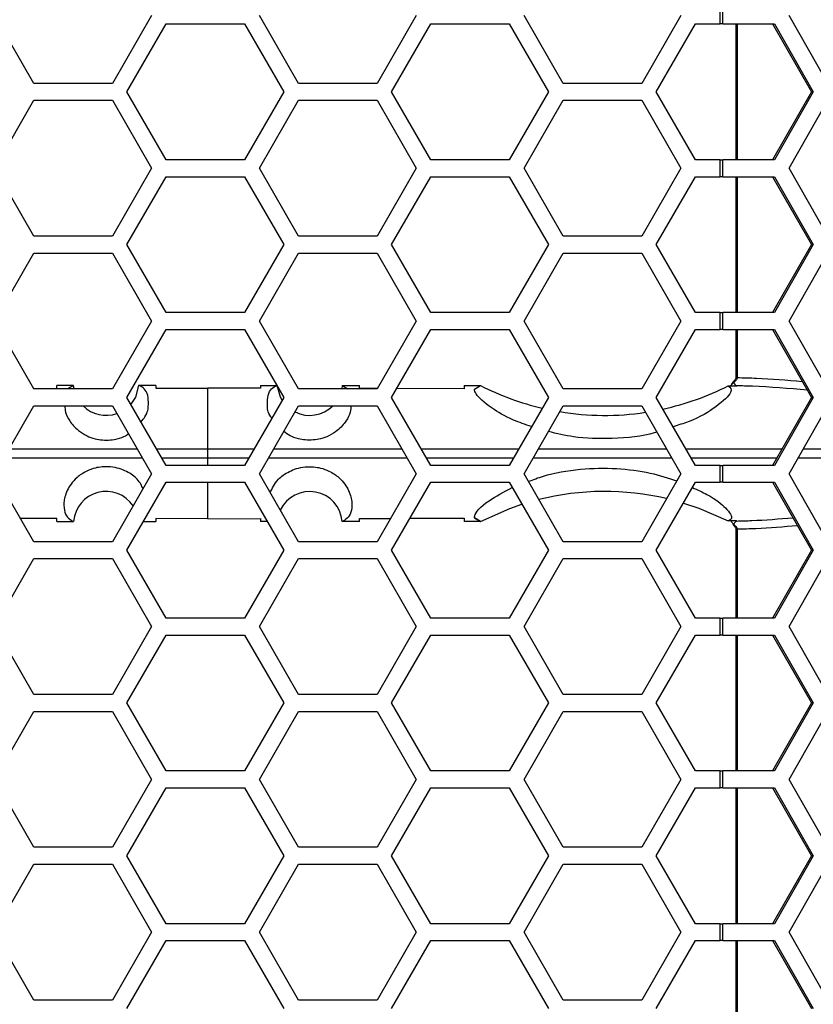
# Model space of a CAD drawing. Units: inches. Extents: x 0.3 to 33.8, y 0.2 to 21.7.
# Drawn here: x 9.2 to 9.4, y 11.6 to 11.8 of the extents above; entities that cross this region are included whole.
import ezdxf

# ---------------------------------------------------------------- set-up
doc = ezdxf.new("R2010")
doc.units = ezdxf.units.IN
doc.header["$MEASUREMENT"] = 0

msp = doc.modelspace()

# ---------------------------------------------------------------- linework, layer by layer
at = {"color": 7, "linetype": 'Continuous', "lineweight": 25}
for p, q in [((9.366647556193572, 11.77313758842091), (9.366647556193572, 11.7762375884209)), ((9.367182713581673, 11.77313758842091), (9.367182713581673, 11.7762375884209)), ((9.240392860998192, 11.7621875884209), (9.233175982633322, 11.77468758842091)), ((9.262043496092803, 11.77468758842091), (9.254826617727932, 11.7621875884209)), ((9.289092860998192, 11.7621875884209), (9.281875982633322, 11.77468758842091)), ((9.310743496092803, 11.77468758842091), (9.303526617727933, 11.7621875884209)), ((9.337792860998192, 11.7621875884209), (9.330575982633322, 11.77468758842091)), ((9.359443496092803, 11.77468758842091), (9.352226617727933, 11.7621875884209)), ((9.386494855531769, 11.7621875884209), (9.37933971856176, 11.77468758842091)), ((9.257511296479665, 11.7606375884209), (9.264728174844535, 11.77313758842091)), ((9.264728174844535, 11.77313758842091), (9.279161931574276, 11.77313758842091)), ((9.279161931574276, 11.77313758842091), (9.286378809939146, 11.7606375884209)), ((9.306211296479663, 11.7606375884209), (9.313428174844534, 11.77313758842091)), ((9.313428174844534, 11.77313758842091), (9.327861931574274, 11.77313758842091)), ((9.327861931574274, 11.77313758842091), (9.335078809939144, 11.7606375884209)), ((9.354911296479663, 11.7606375884209), (9.362128174844534, 11.77313758842091)), ((9.362128174844534, 11.77313758842091), (9.366647556193572, 11.77313758842091)), ((9.367182713581673, 11.77313758842091), (9.366647556193572, 11.77313758842091)), ((9.367182713581673, 11.77313758842091), (9.37664888658576, 11.77313758842091)), ((9.36955992582355, 11.77313758842091), (9.36955992582355, 11.7481375884209)), ((9.369798342434976, 11.77313758842091), (9.369798342434976, 11.7481375884209)), ((9.37630951848599, 11.77313758842091), (9.383464655456, 11.7606375884209)), ((9.37664888658576, 11.77313758842091), (9.383804023555772, 11.7606375884209)), ((9.254826617727932, 11.7621875884209), (9.240392860998192, 11.7621875884209)), ((9.264728174844535, 11.7481375884209), (9.257511296479665, 11.7606375884209)), ((9.286378809939146, 11.7606375884209), (9.279161931574276, 11.7481375884209)), ((9.303526617727933, 11.7621875884209), (9.289092860998192, 11.7621875884209)), ((9.313428174844534, 11.7481375884209), (9.306211296479663, 11.7606375884209)), ((9.335078809939144, 11.7606375884209), (9.327861931574276, 11.7481375884209)), ((9.352226617727933, 11.7621875884209), (9.337792860998192, 11.7621875884209)), ((9.362128174844534, 11.7481375884209), (9.354911296479663, 11.7606375884209)), ((9.383464655456, 11.7606375884209), (9.37630951848599, 11.7481375884209)), ((9.383804023555772, 11.7606375884209), (9.37664888658576, 11.7481375884209)), ((9.383804023555772, 11.7606375884209), (9.383464655456, 11.7606375884209)), ((9.233175982633322, 11.7465875884209), (9.240392860998192, 11.7590875884209)), ((9.240392860998192, 11.7590875884209), (9.254826617727932, 11.7590875884209)), ((9.254826617727932, 11.7590875884209), (9.262043496092803, 11.7465875884209)), ((9.281875982633322, 11.7465875884209), (9.289092860998192, 11.7590875884209)), ((9.289092860998192, 11.7590875884209), (9.303526617727933, 11.7590875884209)), ((9.303526617727933, 11.7590875884209), (9.310743496092803, 11.7465875884209)), ((9.330575982633322, 11.7465875884209), (9.337792860998192, 11.7590875884209)), ((9.337792860998192, 11.7590875884209), (9.352226617727933, 11.7590875884209)), ((9.352226617727933, 11.7590875884209), (9.359443496092803, 11.7465875884209)), ((9.37933971856176, 11.7465875884209), (9.386494855531769, 11.7590875884209)), ((9.279161931574276, 11.7481375884209), (9.264728174844535, 11.7481375884209)), ((9.327861931574276, 11.7481375884209), (9.313428174844534, 11.7481375884209)), ((9.366647556193572, 11.7481375884209), (9.362128174844534, 11.7481375884209)), ((9.366647556193572, 11.7450375884209), (9.366647556193572, 11.7481375884209)), ((9.366647556193572, 11.7481375884209), (9.367182713581673, 11.7481375884209)), ((9.367182713581673, 11.7450375884209), (9.367182713581673, 11.7481375884209)), ((9.37664888658576, 11.7481375884209), (9.367182713581673, 11.7481375884209)), ((9.240392860998192, 11.73408758842091), (9.233175982633322, 11.7465875884209)), ((9.262043496092803, 11.7465875884209), (9.254826617727932, 11.73408758842091)), ((9.289092860998192, 11.73408758842091), (9.281875982633322, 11.7465875884209)), ((9.310743496092803, 11.7465875884209), (9.303526617727933, 11.73408758842091)), ((9.33779286099819, 11.73408758842091), (9.330575982633322, 11.7465875884209)), ((9.359443496092803, 11.7465875884209), (9.352226617727933, 11.73408758842091)), ((9.386494855531769, 11.73408758842091), (9.37933971856176, 11.7465875884209)), ((9.257511296479665, 11.7325375884209), (9.264728174844535, 11.7450375884209)), ((9.264728174844535, 11.7450375884209), (9.279161931574276, 11.7450375884209)), ((9.279161931574276, 11.7450375884209), (9.286378809939146, 11.7325375884209)), ((9.306211296479663, 11.7325375884209), (9.313428174844535, 11.7450375884209)), ((9.313428174844535, 11.7450375884209), (9.327861931574274, 11.7450375884209)), ((9.327861931574274, 11.7450375884209), (9.335078809939144, 11.7325375884209)), ((9.354911296479663, 11.7325375884209), (9.362128174844534, 11.7450375884209)), ((9.362128174844534, 11.7450375884209), (9.366647556193572, 11.7450375884209)), ((9.367182713581673, 11.7450375884209), (9.366647556193572, 11.7450375884209)), ((9.367182713581673, 11.7450375884209), (9.37664888658576, 11.7450375884209)), ((9.36955992582355, 11.7450375884209), (9.36955992582355, 11.7200375884209)), ((9.369798342434976, 11.7450375884209), (9.369798342434974, 11.7200375884209)), ((9.37630951848599, 11.7450375884209), (9.383464655456, 11.7325375884209)), ((9.37664888658576, 11.7450375884209), (9.383804023555772, 11.7325375884209)), ((9.254826617727932, 11.73408758842091), (9.240392860998192, 11.73408758842091)), ((9.303526617727933, 11.73408758842091), (9.289092860998192, 11.73408758842091)), ((9.352226617727933, 11.73408758842091), (9.33779286099819, 11.73408758842091)), ((9.264728174844535, 11.7200375884209), (9.257511296479665, 11.7325375884209)), ((9.286378809939146, 11.7325375884209), (9.279161931574276, 11.7200375884209)), ((9.313428174844534, 11.7200375884209), (9.306211296479663, 11.7325375884209)), ((9.335078809939144, 11.7325375884209), (9.327861931574274, 11.7200375884209)), ((9.362128174844534, 11.7200375884209), (9.354911296479663, 11.7325375884209)), ((9.383464655456, 11.7325375884209), (9.37630951848599, 11.7200375884209)), ((9.383804023555772, 11.7325375884209), (9.37664888658576, 11.7200375884209)), ((9.383804023555772, 11.7325375884209), (9.383464655456, 11.7325375884209)), ((9.233175982633322, 11.7184875884209), (9.240392860998192, 11.7309875884209)), ((9.240392860998192, 11.7309875884209), (9.254826617727932, 11.7309875884209)), ((9.254826617727932, 11.7309875884209), (9.262043496092803, 11.7184875884209)), ((9.281875982633322, 11.7184875884209), (9.289092860998192, 11.7309875884209)), ((9.289092860998192, 11.7309875884209), (9.303526617727933, 11.7309875884209)), ((9.303526617727933, 11.7309875884209), (9.310743496092803, 11.7184875884209)), ((9.330575982633322, 11.7184875884209), (9.33779286099819, 11.7309875884209)), ((9.33779286099819, 11.7309875884209), (9.352226617727933, 11.7309875884209)), ((9.352226617727933, 11.7309875884209), (9.359443496092803, 11.7184875884209)), ((9.37933971856176, 11.7184875884209), (9.386494855531769, 11.7309875884209)), ((9.279161931574276, 11.7200375884209), (9.264728174844535, 11.7200375884209)), ((9.327861931574274, 11.7200375884209), (9.313428174844534, 11.7200375884209)), ((9.366647556193572, 11.7200375884209), (9.362128174844534, 11.7200375884209)), ((9.366647556193572, 11.7169375884209), (9.366647556193572, 11.7200375884209)), ((9.366647556193572, 11.7200375884209), (9.367182713581673, 11.7200375884209)), ((9.367182713581673, 11.7169375884209), (9.367182713581673, 11.7200375884209)), ((9.37664888658576, 11.7200375884209), (9.367182713581673, 11.7200375884209)), ((9.240392860998192, 11.7059875884209), (9.233175982633322, 11.7184875884209)), ((9.262043496092803, 11.7184875884209), (9.254826617727932, 11.7059875884209)), ((9.289092860998192, 11.7059875884209), (9.281875982633322, 11.7184875884209)), ((9.310743496092803, 11.7184875884209), (9.303526617727933, 11.7059875884209)), ((9.337792860998192, 11.7059875884209), (9.330575982633322, 11.7184875884209)), ((9.359443496092803, 11.7184875884209), (9.352226617727933, 11.7059875884209)), ((9.386494855531769, 11.7059875884209), (9.37933971856176, 11.7184875884209)), ((9.257511296479665, 11.70443758842091), (9.264728174844535, 11.7169375884209)), ((9.264728174844535, 11.7169375884209), (9.279161931574276, 11.7169375884209)), ((9.279161931574276, 11.7169375884209), (9.286378809939146, 11.70443758842091)), ((9.306211296479663, 11.70443758842091), (9.313428174844534, 11.7169375884209)), ((9.313428174844534, 11.7169375884209), (9.327861931574274, 11.7169375884209)), ((9.327861931574274, 11.7169375884209), (9.335078809939144, 11.70443758842091)), ((9.354911296479663, 11.70443758842091), (9.362128174844534, 11.7169375884209)), ((9.362128174844534, 11.7169375884209), (9.366647556193572, 11.7169375884209)), ((9.367182713581673, 11.7169375884209), (9.366647556193572, 11.7169375884209)), ((9.367182713581673, 11.7169375884209), (9.37664888658576, 11.7169375884209)), ((9.36955992582355, 11.7169375884209), (9.36955992582355, 11.70809295798354)), ((9.369798342434974, 11.7169375884209), (9.369798342434974, 11.70809295798354)), ((9.37630951848599, 11.7169375884209), (9.383464655456, 11.70443758842091)), ((9.37664888658576, 11.7169375884209), (9.383804023555772, 11.70443758842091)), ((9.247696229951867, 11.70663726565793), (9.244579478225122, 11.70663706947426)), ((9.244579478225122, 11.70610600943286), (9.244579478225122, 11.70663706947426)), ((9.247696229790753, 11.70663726564955), (9.246653524584984, 11.7059875884209)), ((9.247786563459194, 11.7059875884209), (9.247696229950167, 11.70663726789934)), ((9.259731690377775, 11.70663437651563), (9.259654478225123, 11.70663758842091)), ((9.262829478225123, 11.70663758112982), (9.259654478225123, 11.70663756550606)), ((9.262829478225123, 11.70663758112982), (9.262829478225123, 11.70613501738707)), ((9.282079478225123, 11.70663758082052), (9.282079478225123, 11.70613493666347)), ((9.282079478225123, 11.70663758082052), (9.285154478207744, 11.70663756550607)), ((9.297112726500078, 11.70663726789934), (9.297022392991053, 11.7059875884209)), ((9.297112726500078, 11.70663726789934), (9.300329478225123, 11.7066370619789)), ((9.297112726659494, 11.70663726564955), (9.298155431865263, 11.7059875884209)), ((9.300329478225123, 11.70610576924854), (9.300329478225123, 11.7066370619789)), ((9.319579478225123, 11.70663330772326), (9.319579478225123, 11.70604167606718)), ((9.319579478225123, 11.70663330772326), (9.322565199775875, 11.70663211788315)), ((9.32143703122955, 11.70595848710227), (9.32254372748702, 11.70663100590559)), ((9.32143703122955, 11.70595848710227), (9.32254372748702, 11.70663100590559)), ((9.32254372748702, 11.70663100590559), (9.322565199775875, 11.70663211788315)), ((9.368161803399277, 11.70656505464664), (9.36970762712374, 11.70656025626081)), ((9.369029660695086, 11.70723654467011), (9.369026855748896, 11.70723396772557)), ((9.369514952012114, 11.70750845875341), (9.36919293250355, 11.70720014648914)), ((9.369367297013905, 11.70763025029465), (9.369514952012114, 11.70750845875341)), ((9.369798342434974, 11.70809295798354), (9.369559925882179, 11.70809295798354)), ((9.369721389661487, 11.70657698505386), (9.36970762712374, 11.70656025626081)), ((9.240332630172405, 11.70609191127135), (9.244579478225122, 11.70610600943286)), ((9.254826617727932, 11.7059875884209), (9.240392860998192, 11.7059875884209)), ((9.262829478225123, 11.70613501738707), (9.272404478225123, 11.706138855485)), ((9.272404478225123, 11.69500085360085), (9.272404478225123, 11.706138855485)), ((9.282079478225123, 11.70613493666347), (9.272404478225123, 11.706138855485)), ((9.303526617727933, 11.7059875884209), (9.289092860998192, 11.7059875884209)), ((9.303588584490676, 11.70609491800236), (9.300329478225123, 11.70610576924854)), ((9.319579478225123, 11.70604167606718), (9.30716128836204, 11.70608302262796)), ((9.352226617727933, 11.7059875884209), (9.337792860998192, 11.7059875884209)), ((9.233175982633322, 11.6903875884209), (9.240392860998192, 11.7028875884209)), ((9.240392860998192, 11.7028875884209), (9.254826617727932, 11.7028875884209)), ((9.254826617727932, 11.7028875884209), (9.262043496092803, 11.6903875884209)), ((9.264728174844535, 11.6919375884209), (9.257511296479665, 11.70443758842091)), ((9.286378809939146, 11.70443758842091), (9.279161931574276, 11.6919375884209)), ((9.281875982633322, 11.6903875884209), (9.289092860998192, 11.7028875884209)), ((9.289092860998192, 11.7028875884209), (9.303526617727933, 11.7028875884209)), ((9.303526617727933, 11.7028875884209), (9.310743496092803, 11.6903875884209)), ((9.313428174844534, 11.6919375884209), (9.306211296479663, 11.70443758842091)), ((9.335078809939144, 11.70443758842091), (9.327861931574276, 11.6919375884209)), ((9.330575982633322, 11.6903875884209), (9.337792860998192, 11.7028875884209)), ((9.337792860998192, 11.7028875884209), (9.352226617727933, 11.7028875884209)), ((9.352226617727933, 11.7028875884209), (9.359443496092803, 11.6903875884209)), ((9.362128174844534, 11.6919375884209), (9.354911296479663, 11.70443758842091)), ((9.383464655456, 11.70443758842091), (9.37630951848599, 11.6919375884209)), ((9.383804023555772, 11.70443758842091), (9.37664888658576, 11.6919375884209)), ((9.37933971856176, 11.6903875884209), (9.386494855531769, 11.7028875884209)), ((9.383804023555772, 11.70443758842091), (9.383464655456, 11.70443758842091)), ((9.26295960843551, 11.6950008352979), (9.272404478225123, 11.69500085360085)), ((9.272404478225123, 11.69327432324096), (9.272404478225123, 11.69500085360085)), ((9.272404478225123, 11.69500085360085), (9.280930499011337, 11.69500083707851)), ((9.31165966989346, 11.6950007288496), (9.329630364131246, 11.69500060345934)), ((9.360359904050435, 11.69500032327782), (9.378062527292458, 11.69500008885558)), ((9.272404478225123, 11.69327432324096), (9.263956401184366, 11.69327433961226)), ((9.279161931574276, 11.6919375884209), (9.264728174844535, 11.6919375884209)), ((9.279933704206405, 11.69327433783164), (9.272404478225123, 11.69327432324096)), ((9.272404478225123, 11.6919375884209), (9.272404478225123, 11.69327432324096)), ((9.328633836251093, 11.69327456653975), (9.31265633457062, 11.69327445499065)), ((9.327861931574276, 11.6919375884209), (9.313428174844534, 11.6919375884209)), ((9.377075110358767, 11.69327507482401), (9.36135609692605, 11.69327486660312)), ((9.366647556193572, 11.6919375884209), (9.362128174844534, 11.6919375884209)), ((9.366647556193572, 11.6888375884209), (9.366647556193572, 11.6919375884209)), ((9.366647556193572, 11.6919375884209), (9.367182713581673, 11.6919375884209)), ((9.367182713581673, 11.6888375884209), (9.367182713581673, 11.6919375884209)), ((9.37664888658576, 11.6919375884209), (9.367182713581673, 11.6919375884209)), ((9.240392860998192, 11.6778875884209), (9.233175982633322, 11.6903875884209)), ((9.262043496092803, 11.6903875884209), (9.254826617727932, 11.67788758842091)), ((9.289092860998192, 11.6778875884209), (9.281875982633322, 11.6903875884209)), ((9.310743496092803, 11.6903875884209), (9.303526617727933, 11.6778875884209)), ((9.33779286099819, 11.6778875884209), (9.330575982633322, 11.6903875884209)), ((9.359443496092803, 11.6903875884209), (9.352226617727933, 11.6778875884209)), ((9.386494855531769, 11.6778875884209), (9.37933971856176, 11.6903875884209)), ((9.257511296479665, 11.6763375884209), (9.264728174844535, 11.6888375884209)), ((9.264728174844535, 11.6888375884209), (9.279161931574276, 11.6888375884209)), ((9.272404478225123, 11.68213632135681), (9.272404478225123, 11.6888375884209)), ((9.279161931574276, 11.6888375884209), (9.286378809939146, 11.6763375884209)), ((9.306211296479663, 11.6763375884209), (9.313428174844534, 11.6888375884209)), ((9.313428174844534, 11.6888375884209), (9.327861931574274, 11.6888375884209)), ((9.327861931574274, 11.6888375884209), (9.335078809939144, 11.6763375884209)), ((9.354911296479663, 11.6763375884209), (9.362128174844534, 11.6888375884209)), ((9.362128174844534, 11.6888375884209), (9.366647556193572, 11.6888375884209)), ((9.367182713581673, 11.6888375884209), (9.366647556193572, 11.6888375884209)), ((9.367182713581673, 11.6888375884209), (9.37664888658576, 11.6888375884209)), ((9.37630951848599, 11.6888375884209), (9.383464655456, 11.6763375884209)), ((9.37664888658576, 11.6888375884209), (9.383804023555772, 11.6763375884209)), ((9.244579478225122, 11.68216916740896), (9.237908103753176, 11.68219131421375)), ((9.244579478225122, 11.68163810736755), (9.244579478225122, 11.68216916740896)), ((9.244579478225122, 11.68163810736755), (9.247696234071405, 11.68163791118367)), ((9.260571262316118, 11.68163760471907), (9.262829478225123, 11.68163758842091)), ((9.272404478225123, 11.68213632135681), (9.262829478225123, 11.68214015945474)), ((9.262829478225123, 11.68214015945474), (9.262829478225123, 11.68163758842091)), ((9.272404478225123, 11.68213632135681), (9.282079478225123, 11.68214024017834)), ((9.282079478225123, 11.68214024017834), (9.282079478225123, 11.6816375960213)), ((9.283318845560688, 11.68163760219374), (9.282079478225123, 11.6816375960213)), ((9.300329478225123, 11.68163811486291), (9.29711272237884, 11.68163791118367)), ((9.300329478225123, 11.68216940759328), (9.30600964614897, 11.68218831980278)), ((9.300329478225123, 11.68163811486291), (9.300329478225123, 11.68216940759328)), ((9.309596112070302, 11.68220026099814), (9.319579478225123, 11.68223350077463)), ((9.319579478225123, 11.68223350077463), (9.319579478225123, 11.68164186911856)), ((9.322565536258576, 11.68164305910532), (9.319579478225123, 11.68164186911856)), ((9.322543386825362, 11.6816442080153), (9.321437369236598, 11.68231631436937)), ((9.321437369236598, 11.68231631436937), (9.322543386825362, 11.6816442080153)), ((9.322565536258576, 11.68164305910532), (9.322543386825362, 11.6816442080153)), ((9.36970762712374, 11.681714920581), (9.368161466760856, 11.68171012117526)), ((9.369192932503552, 11.68107503035267), (9.369514952012118, 11.6807667180884)), ((9.36970762712374, 11.681714920581), (9.369721389661487, 11.68169819178796)), ((9.369514952012118, 11.6807667180884), (9.369367359388438, 11.68064497799607)), ((9.36955992582355, 11.68018221885828), (9.36955992582355, 11.66383758842091)), ((9.369798342434983, 11.68018221885828), (9.369559925864689, 11.68018221885828)), ((9.369798342434983, 11.68018221885828), (9.369798342434983, 11.66383758842091)), ((9.254826617727932, 11.67788758842091), (9.240392860998192, 11.6778875884209)), ((9.303526617727933, 11.6778875884209), (9.289092860998192, 11.6778875884209)), ((9.352226617727933, 11.6778875884209), (9.33779286099819, 11.6778875884209)), ((9.264728174844535, 11.66383758842091), (9.257511296479665, 11.6763375884209)), ((9.286378809939146, 11.6763375884209), (9.279161931574276, 11.66383758842091)), ((9.313428174844534, 11.66383758842091), (9.306211296479663, 11.6763375884209)), ((9.335078809939144, 11.6763375884209), (9.327861931574274, 11.66383758842091)), ((9.362128174844534, 11.66383758842091), (9.354911296479663, 11.6763375884209)), ((9.383464655456, 11.6763375884209), (9.37630951848599, 11.66383758842091)), ((9.383804023555772, 11.6763375884209), (9.37664888658576, 11.66383758842091)), ((9.383804023555772, 11.6763375884209), (9.383464655456, 11.6763375884209)), ((9.233175982633322, 11.6622875884209), (9.240392860998192, 11.67478758842091)), ((9.240392860998192, 11.67478758842091), (9.254826617727932, 11.67478758842091)), ((9.254826617727932, 11.67478758842091), (9.262043496092803, 11.6622875884209)), ((9.281875982633322, 11.6622875884209), (9.289092860998192, 11.67478758842091)), ((9.289092860998192, 11.67478758842091), (9.303526617727933, 11.67478758842091)), ((9.303526617727933, 11.67478758842091), (9.310743496092803, 11.6622875884209)), ((9.330575982633322, 11.6622875884209), (9.33779286099819, 11.67478758842091)), ((9.33779286099819, 11.67478758842091), (9.352226617727933, 11.67478758842091)), ((9.352226617727933, 11.67478758842091), (9.359443496092803, 11.6622875884209)), ((9.37933971856176, 11.6622875884209), (9.386494855531769, 11.67478758842091)), ((9.279161931574276, 11.66383758842091), (9.264728174844535, 11.66383758842091)), ((9.327861931574274, 11.66383758842091), (9.313428174844534, 11.66383758842091)), ((9.366647556193572, 11.66383758842091), (9.362128174844534, 11.66383758842091)), ((9.366647556193572, 11.6607375884209), (9.366647556193572, 11.66383758842091)), ((9.366647556193572, 11.66383758842091), (9.367182713581673, 11.66383758842091)), ((9.367182713581673, 11.6607375884209), (9.367182713581673, 11.66383758842091)), ((9.37664888658576, 11.66383758842091), (9.367182713581673, 11.66383758842091)), ((9.240392860998192, 11.6497875884209), (9.233175982633322, 11.6622875884209)), ((9.262043496092803, 11.6622875884209), (9.254826617727932, 11.6497875884209)), ((9.289092860998192, 11.6497875884209), (9.281875982633322, 11.6622875884209)), ((9.310743496092803, 11.6622875884209), (9.303526617727933, 11.6497875884209)), ((9.337792860998192, 11.6497875884209), (9.330575982633322, 11.6622875884209)), ((9.359443496092803, 11.6622875884209), (9.352226617727933, 11.6497875884209)), ((9.386494855531769, 11.6497875884209), (9.37933971856176, 11.6622875884209)), ((9.257511296479665, 11.6482375884209), (9.264728174844535, 11.6607375884209)), ((9.264728174844535, 11.6607375884209), (9.279161931574276, 11.6607375884209)), ((9.279161931574276, 11.6607375884209), (9.286378809939146, 11.6482375884209)), ((9.306211296479663, 11.6482375884209), (9.313428174844534, 11.6607375884209)), ((9.313428174844534, 11.6607375884209), (9.327861931574274, 11.6607375884209)), ((9.327861931574274, 11.6607375884209), (9.335078809939144, 11.6482375884209)), ((9.354911296479663, 11.6482375884209), (9.362128174844534, 11.6607375884209)), ((9.362128174844534, 11.6607375884209), (9.366647556193572, 11.6607375884209)), ((9.367182713581673, 11.6607375884209), (9.366647556193572, 11.6607375884209)), ((9.367182713581673, 11.6607375884209), (9.37664888658576, 11.6607375884209)), ((9.36955992582355, 11.6607375884209), (9.36955992582355, 11.6357375884209)), ((9.369798342434981, 11.6607375884209), (9.36979834243498, 11.6357375884209)), ((9.37630951848599, 11.6607375884209), (9.383464655456, 11.6482375884209)), ((9.37664888658576, 11.6607375884209), (9.383804023555772, 11.6482375884209)), ((9.254826617727932, 11.6497875884209), (9.240392860998192, 11.6497875884209)), ((9.303526617727933, 11.6497875884209), (9.289092860998192, 11.6497875884209)), ((9.352226617727933, 11.6497875884209), (9.337792860998192, 11.6497875884209)), ((9.233175982633322, 11.6341875884209), (9.240392860998192, 11.6466875884209)), ((9.240392860998192, 11.6466875884209), (9.254826617727932, 11.6466875884209)), ((9.254826617727932, 11.6466875884209), (9.262043496092803, 11.6341875884209)), ((9.264728174844535, 11.6357375884209), (9.257511296479665, 11.6482375884209)), ((9.286378809939146, 11.6482375884209), (9.279161931574276, 11.6357375884209)), ((9.281875982633322, 11.6341875884209), (9.289092860998192, 11.6466875884209)), ((9.289092860998192, 11.6466875884209), (9.303526617727933, 11.6466875884209)), ((9.303526617727933, 11.6466875884209), (9.310743496092803, 11.6341875884209)), ((9.313428174844534, 11.6357375884209), (9.306211296479663, 11.6482375884209)), ((9.335078809939144, 11.6482375884209), (9.327861931574276, 11.6357375884209)), ((9.330575982633322, 11.6341875884209), (9.337792860998192, 11.6466875884209)), ((9.337792860998192, 11.6466875884209), (9.352226617727933, 11.6466875884209)), ((9.352226617727933, 11.6466875884209), (9.359443496092803, 11.6341875884209)), ((9.362128174844534, 11.6357375884209), (9.354911296479663, 11.6482375884209)), ((9.383464655456, 11.6482375884209), (9.37630951848599, 11.6357375884209)), ((9.383804023555772, 11.6482375884209), (9.37664888658576, 11.6357375884209)), ((9.37933971856176, 11.6341875884209), (9.386494855531769, 11.6466875884209)), ((9.383804023555772, 11.6482375884209), (9.383464655456, 11.6482375884209)), ((9.279161931574276, 11.6357375884209), (9.264728174844535, 11.6357375884209)), ((9.327861931574276, 11.6357375884209), (9.313428174844534, 11.6357375884209)), ((9.366647556193572, 11.6357375884209), (9.362128174844534, 11.6357375884209)), ((9.366647556193572, 11.6326375884209), (9.366647556193572, 11.6357375884209)), ((9.366647556193572, 11.6357375884209), (9.367182713581673, 11.6357375884209)), ((9.367182713581673, 11.6326375884209), (9.367182713581673, 11.6357375884209)), ((9.37664888658576, 11.6357375884209), (9.367182713581673, 11.6357375884209)), ((9.240392860998192, 11.6216875884209), (9.233175982633322, 11.6341875884209)), ((9.262043496092803, 11.6341875884209), (9.254826617727932, 11.6216875884209)), ((9.289092860998192, 11.6216875884209), (9.281875982633322, 11.6341875884209)), ((9.310743496092803, 11.6341875884209), (9.303526617727933, 11.6216875884209)), ((9.337792860998192, 11.6216875884209), (9.330575982633322, 11.6341875884209)), ((9.359443496092803, 11.6341875884209), (9.352226617727933, 11.6216875884209)), ((9.386494855531769, 11.6216875884209), (9.37933971856176, 11.6341875884209)), ((9.257511296479665, 11.6201375884209), (9.264728174844535, 11.6326375884209)), ((9.264728174844535, 11.6326375884209), (9.279161931574276, 11.6326375884209)), ((9.279161931574276, 11.6326375884209), (9.286378809939146, 11.6201375884209)), ((9.306211296479663, 11.6201375884209), (9.313428174844534, 11.6326375884209)), ((9.313428174844534, 11.6326375884209), (9.327861931574274, 11.6326375884209)), ((9.327861931574274, 11.6326375884209), (9.335078809939144, 11.6201375884209)), ((9.354911296479665, 11.6201375884209), (9.362128174844534, 11.6326375884209)), ((9.362128174844534, 11.6326375884209), (9.366647556193572, 11.6326375884209)), ((9.367182713581673, 11.6326375884209), (9.366647556193572, 11.6326375884209)), ((9.367182713581673, 11.6326375884209), (9.37664888658576, 11.6326375884209)), ((9.36955992582355, 11.6326375884209), (9.36955992582355, 11.6076375884209)), ((9.36979834243498, 11.6326375884209), (9.36979834243498, 11.6076375884209)), ((9.37630951848599, 11.6326375884209), (9.383464655456, 11.6201375884209)), ((9.37664888658576, 11.6326375884209), (9.383804023555772, 11.6201375884209)), ((9.254826617727932, 11.6216875884209), (9.240392860998192, 11.6216875884209)), ((9.303526617727933, 11.6216875884209), (9.289092860998192, 11.6216875884209)), ((9.352226617727933, 11.6216875884209), (9.337792860998192, 11.6216875884209)), ((9.264728174844535, 11.6076375884209), (9.257511296479665, 11.6201375884209)), ((9.286378809939146, 11.6201375884209), (9.279161931574276, 11.6076375884209)), ((9.313428174844534, 11.6076375884209), (9.306211296479663, 11.6201375884209)), ((9.335078809939144, 11.6201375884209), (9.327861931574274, 11.6076375884209)), ((9.362128174844534, 11.6076375884209), (9.354911296479665, 11.6201375884209)), ((9.383464655456, 11.6201375884209), (9.37630951848599, 11.6076375884209)), ((9.383804023555772, 11.6201375884209), (9.37664888658576, 11.6076375884209)), ((9.383804023555772, 11.6201375884209), (9.383464655456, 11.6201375884209)), ((9.233175982633322, 11.6060875884209), (9.240392860998192, 11.6185875884209)), ((9.240392860998192, 11.6185875884209), (9.254826617727932, 11.6185875884209)), ((9.254826617727932, 11.6185875884209), (9.262043496092803, 11.6060875884209)), ((9.281875982633322, 11.6060875884209), (9.289092860998192, 11.6185875884209)), ((9.289092860998192, 11.6185875884209), (9.303526617727933, 11.6185875884209)), ((9.303526617727933, 11.6185875884209), (9.310743496092803, 11.6060875884209)), ((9.330575982633322, 11.6060875884209), (9.33779286099819, 11.6185875884209)), ((9.33779286099819, 11.6185875884209), (9.352226617727933, 11.6185875884209)), ((9.352226617727933, 11.6185875884209), (9.359443496092803, 11.6060875884209)), ((9.37933971856176, 11.6060875884209), (9.386494855531769, 11.6185875884209)), ((9.279161931574276, 11.6076375884209), (9.264728174844535, 11.6076375884209)), ((9.327861931574274, 11.6076375884209), (9.313428174844534, 11.6076375884209)), ((9.366647556193572, 11.6076375884209), (9.362128174844534, 11.6076375884209)), ((9.366647556193572, 11.60453758842091), (9.366647556193572, 11.6076375884209)), ((9.366647556193572, 11.6076375884209), (9.367182713581673, 11.6076375884209)), ((9.367182713581673, 11.60453758842091), (9.367182713581673, 11.6076375884209)), ((9.37664888658576, 11.6076375884209), (9.367182713581673, 11.6076375884209)), ((9.240392860998192, 11.5935875884209), (9.233175982633322, 11.6060875884209)), ((9.262043496092803, 11.6060875884209), (9.254826617727932, 11.5935875884209)), ((9.289092860998192, 11.5935875884209), (9.281875982633322, 11.6060875884209)), ((9.310743496092803, 11.6060875884209), (9.303526617727933, 11.5935875884209)), ((9.337792860998192, 11.5935875884209), (9.330575982633322, 11.6060875884209)), ((9.359443496092803, 11.6060875884209), (9.352226617727933, 11.5935875884209)), ((9.386494855531769, 11.5935875884209), (9.37933971856176, 11.6060875884209)), ((9.257511296479665, 11.5920375884209), (9.264728174844535, 11.60453758842091)), ((9.264728174844535, 11.60453758842091), (9.279161931574276, 11.60453758842091)), ((9.279161931574276, 11.60453758842091), (9.286378809939146, 11.5920375884209)), ((9.306211296479663, 11.5920375884209), (9.313428174844534, 11.6045375884209)), ((9.313428174844534, 11.6045375884209), (9.327861931574274, 11.60453758842091)), ((9.327861931574274, 11.60453758842091), (9.335078809939144, 11.5920375884209)), ((9.354911296479663, 11.5920375884209), (9.362128174844534, 11.60453758842091)), ((9.362128174844534, 11.60453758842091), (9.366647556193572, 11.60453758842091)), ((9.367182713581673, 11.60453758842091), (9.366647556193572, 11.60453758842091)), ((9.367182713581673, 11.60453758842091), (9.37664888658576, 11.60453758842091)), ((9.36955992582355, 11.60453758842091), (9.36955992582355, 11.57953758842091)), ((9.36979834243498, 11.60453758842091), (9.369798342434976, 11.57953758842091)), ((9.37630951848599, 11.60453758842091), (9.383464655456, 11.5920375884209)), ((9.37664888658576, 11.60453758842091), (9.383804023555772, 11.5920375884209)), ((9.254826617727932, 11.5935875884209), (9.240392860998192, 11.5935875884209)), ((9.303526617727933, 11.5935875884209), (9.289092860998192, 11.5935875884209)), ((9.352226617727933, 11.5935875884209), (9.337792860998192, 11.5935875884209))]:
    msp.add_line(p, q, dxfattribs=at)
at = {"color": 7, "linetype": 'Continuous', "lineweight": 25, "flags": 128}
for points in [[(9.259654478225123, 11.70663758842091), (9.25906423643615, 11.7044993589034), (9.258216534745456, 11.70321607991311)], [(9.286074882527291, 11.70391117070176), (9.285744720014097, 11.7044993589034), (9.285154478225124, 11.70663758842091)], [(9.322565536258576, 11.68164305910532), (9.327980383053605, 11.68401522116984), (9.330205097155039, 11.68477910658448)], [(9.35991655221617, 11.6850069456614), (9.36273966550019, 11.68406634479873), (9.368161466760856, 11.68171012117526)]]:
    msp.add_lwpolyline(points, dxfattribs=at)
at = {"color": 7, "linetype": 'Continuous', "lineweight": 25}
for centre, radius, start, end in [((9.345429478225123, 11.75145640623567), 0.05031890355834821, 242.974471167704, 256.8020269099873), ((9.345429478225123, 11.75145640623567), 0.05031890355833665, 282.3008328923895, 296.8569883122984), ((9.369076490182099, 11.70706221396717), 0.000180510927207253, 49.82901879553999, 105.0360909435753), ((9.253675340683953, 11.70713750267734), 0.006000000000000679, 225.0983120905178, 289.1646693041537), ((9.291133615766292, 11.70713750267734), 0.006000000000001047, 243.4169648731672, 314.9016879094839), ((9.345429478225123, 11.75145640623567), 0.05031890355833741, 260.5593989622487, 278.5538699961167), ((9.253675340683953, 11.68113750267734), 0.005999999999999912, 34.08745637725278, 175.2159100364246), ((9.291133615766292, 11.68113750267734), 0.005999999999999912, 4.784089963575427, 154.428944998757), ((9.345429478225123, 11.636818599119), 0.05031890355833862, 76.92402087435259, 103.9393179007703), ((9.369087418191238, 11.68117011254916), 0.0001420348344287286, 244.4450135947232, 317.9770120617013)]:
    msp.add_arc(centre, radius, start, end, dxfattribs=at)
for points, knots in [([(9.260104690257135, 11.69994569863429), (9.260363786337848, 11.70025933039956), (9.26133865740994, 11.70143939662984), (9.261498212065776, 11.70314823927306), (9.261350371154792, 11.70577660339548), (9.260405070186712, 11.70627753833737), (9.259731690377784, 11.70663437651573)], [0, 0, 0, 0, 0.07365682012380713, 0.2771400594064896, 0.485074801449736, 1, 1, 1, 1]), ([(9.284178691198818, 11.70062687097997), (9.28411377336312, 11.70070908165271), (9.283365014219305, 11.70165729553364), (9.283322683084695, 11.7031422948499), (9.283452350651174, 11.70578688621685), (9.284400234213852, 11.70628126402465), (9.285077266072456, 11.70663437651573)], [0, 0, 0, 0, 0.02061970096865952, 0.2378266231028639, 0.4556128218105642, 1, 1, 1, 1]), ([(9.368161803399277, 11.70656505464664), (9.368520820265354, 11.70625249556109), (9.369239249529604, 11.70562703304084), (9.36645527296487, 11.70299712572299), (9.362525099604937, 11.70042581766886), (9.35897025838597, 11.69934434365595), (9.358018971324672, 11.69905493769595)], [0, 0, 0, 0, 0.3148418467572384, 0.630030557593364, 0.90099497503297, 1, 1, 1, 1]), ([(9.36903110879792, 11.70722955464409), (9.36901429204341, 11.70721369081765), (9.368887115867992, 11.70709372113068), (9.368739211907373, 11.7068622786333), (9.368648171317195, 11.70664801249679), (9.368612329591333, 11.70656365816526)], [0, 0, 0, 0, 0.08457653524624957, 0.6396073794268174, 1, 1, 1, 1]), ([(9.368646766939804, 11.70656355120568), (9.368655283210677, 11.70658502954638), (9.368679208835403, 11.70664537083039), (9.368846776103945, 11.70687459796426), (9.369035584503695, 11.70705216595403), (9.36919293250355, 11.70720014648914)], [0, 0, 0, 0, 0.08432375062118759, 0.2368992770274235, 1, 1, 1, 1]), ([(9.369413486064996, 11.70768654727751), (9.369371437656058, 11.70763530461292), (9.369244193101416, 11.7074802369136), (9.369114243521503, 11.70733563727765), (9.369027236235606, 11.70723882109807)], [0, 0, 0, 0, 0.3304535039183414, 1, 1, 1, 1]), ([(9.36919293250355, 11.70720014648914), (9.369200196414521, 11.70718011712129), (9.369255469590188, 11.70702770793396), (9.369384832056722, 11.70679000299592), (9.369559810445052, 11.70661836348547), (9.36967689513716, 11.70658837954922), (9.369721389661487, 11.70657698505386)], [0, 0, 0, 0, 0.04908101184185972, 0.3734714536796274, 0.7619066237869581, 1, 1, 1, 1]), ([(9.36955027512007, 11.70809426772922), (9.369549791602415, 11.70804499542501), (9.369548510568741, 11.70791445317791), (9.36946993986517, 11.70775405498582), (9.369387043173546, 11.70766626149429), (9.369359572611627, 11.70763716821568)], [0, 0, 0, 0, 0.2884429833395816, 0.7642020362659272, 1, 1, 1, 1]), ([(9.369798342434974, 11.70809295798354), (9.369789387380349, 11.70800727163544), (9.369779541829553, 11.70791306458387), (9.369704810377582, 11.70773736258007), (9.369626474111234, 11.70762169385054), (9.369536655015846, 11.70753049511889), (9.369514952012114, 11.70750845875341)], [0, 0, 0, 0, 0.3830151459884683, 0.4211024090649005, 0.8601208738399324, 1, 1, 1, 1]), ([(9.382690200415912, 11.70579055874721), (9.379293829127793, 11.70606988604338), (9.374901892229627, 11.70643109150493), (9.370678703405982, 11.70655002514065), (9.369721389661487, 11.70657698505386)], [0, 0, 0, 0, 0.7733196917141811, 1, 1, 1, 1]), ([(9.369798342434974, 11.70809295798354), (9.370982757765765, 11.70806297482302), (9.3748808071915, 11.70796429673385), (9.3789447935231, 11.70762644802254), (9.381773944892503, 11.70739125403657)], [0, 0, 0, 0, 0.3038482075090454, 1, 1, 1, 1]), ([(9.331973602135449, 11.69905921073684), (9.330816018016053, 11.69945732257036), (9.32772145140596, 11.70052159389753), (9.323893051754533, 11.70287402813967), (9.32168353448834, 11.70489434755707), (9.321499934271, 11.70568693850592), (9.32143703122955, 11.70595848710227)], [0, 0, 0, 0, 0.1567408050707879, 0.4190147857802102, 0.800949380441918, 0.9999999999999999, 0.9999999999999999, 0.9999999999999999, 0.9999999999999999]), ([(9.24610068599235, 11.7028875884209), (9.246101758808756, 11.70251334058289), (9.246103984588206, 11.70173688606461), (9.246901336709582, 11.70010518771002), (9.248163534791294, 11.69857847320469), (9.249895188985468, 11.69743094071705), (9.251481360511455, 11.69683099106281), (9.253010148188842, 11.69656448335243), (9.2544666264344, 11.69657546357242), (9.25595115662983, 11.69685223587505), (9.257128717610884, 11.69726068386563), (9.257632720239759, 11.69762361221485), (9.257797337102312, 11.69774215152945)], [0, 0, 0, 0, 0.1667270032517199, 0.3459096402030141, 0.5305740890496519, 0.6396383733631443, 0.7154437174758479, 0.7735792033902836, 0.8320134264908807, 0.8847582937324578, 0.9623598627577709, 1, 1, 1, 1]), ([(9.29872030070191, 11.7028875884209), (9.298712346012158, 11.70251375413684), (9.298695678104066, 11.70173043817087), (9.297925680362603, 11.70008677507649), (9.296626563076083, 11.69856947927698), (9.294914175395528, 11.69743074901645), (9.293327695415153, 11.6968310688766), (9.291798318071894, 11.69656433773886), (9.290344178102982, 11.69657596964118), (9.288850412313062, 11.69685022326638), (9.287401228035215, 11.69738472801742), (9.286720544622865, 11.6978995625378), (9.28636728417415, 11.69816675088173)], [0, 0, 0, 0, 0.1593300982701765, 0.3338533011959479, 0.507226746745058, 0.6114805087821807, 0.683942289978642, 0.7395135812825641, 0.7953704333061439, 0.8457888711357123, 0.9199676507591589, 1, 1, 1, 1]), ([(9.355002836417311, 11.69807903659798), (9.354848510620991, 11.69802800637591), (9.352621957106377, 11.69729176186592), (9.347165909340495, 11.69673671127704), (9.340255379465768, 11.69691716520683), (9.336581791759267, 11.69778999591874), (9.335058697041813, 11.69815187753223)], [0, 0, 0, 0, 0.02909193147701038, 0.4197272511930498, 0.7594149292183773, 1, 1, 1, 1]), ([(9.235839391321901, 11.69500074759084), (9.238162225547411, 11.69500076554478), (9.246003919837314, 11.69500082615578), (9.253854750601432, 11.69500082745017), (9.259380040771468, 11.69500082836115)], [0, 0, 0, 0, 0.2962158609650804, 0.9999999999999999, 0.9999999999999999, 0.9999999999999999, 0.9999999999999999]), ([(9.284539438949832, 11.69500083008484), (9.290361385540962, 11.69500082967024), (9.298212094617131, 11.69500082911116), (9.306053679239872, 11.695000769286), (9.30808008380429, 11.69500075382611)], [0, 0, 0, 0, 0.7415822615059768, 1, 1, 1, 1]), ([(9.333239293569132, 11.69500057827809), (9.338784429071143, 11.69500055180821), (9.346642420119808, 11.69500051429786), (9.354474944974463, 11.69500040333854), (9.356780305013972, 11.6950003706797)], [0, 0, 0, 0, 0.7056683403771955, 1, 1, 1, 1]), ([(9.381979934658567, 11.69500003698037), (9.387222795736523, 11.69499998199368), (9.394912909335135, 11.69499990134041), (9.402550388176067, 11.69499972818067), (9.4049808905484, 11.69499967307542)], [0, 0, 0, 0, 0.6817664018516612, 1, 1, 1, 1]), ([(9.260376825510448, 11.69327434654902), (9.254519221220793, 11.69327434775806), (9.246003518713684, 11.69327434951575), (9.237497713751807, 11.69327441556099), (9.234842704962071, 11.69327443617641)], [0, 0, 0, 0, 0.6878591971441353, 1, 1, 1, 1]), ([(9.309076777330302, 11.69327442999948), (9.306718192483562, 11.69327441188187), (9.298212508130344, 11.69327434654495), (9.28969691375107, 11.69327434554674), (9.283542652220499, 11.69327434482533)], [0, 0, 0, 0, 0.277295129797295, 0.9999999999999999, 0.9999999999999999, 0.9999999999999999, 0.9999999999999999]), ([(9.357776552632831, 11.69327481918692), (9.355160511630961, 11.69327478200409), (9.346664845293658, 11.69327466125181), (9.338141544904392, 11.69327462016871), (9.332242794774553, 11.69327459173619)], [0, 0, 0, 0, 0.3079265237127938, 0.9999999999999999, 0.9999999999999999, 0.9999999999999999, 0.9999999999999999]), ([(9.405967811880133, 11.69327552485878), (9.403208666842678, 11.6932754621412), (9.39491534125182, 11.69327527362724), (9.386564882763977, 11.69327518551455), (9.380992577122635, 11.69327512671647)], [0, 0, 0, 0, 0.3326946479099969, 1, 1, 1, 1]), ([(9.260469858095314, 11.68766196745653), (9.260215904724795, 11.6882204130322), (9.259750987350378, 11.68924277020849), (9.257973594719969, 11.69060792447635), (9.256146764097734, 11.69137311642967), (9.254575518783357, 11.69170387810297), (9.25299578367365, 11.69170745772702), (9.251460492851932, 11.69143776799097), (9.249744750919067, 11.69078698414985), (9.24768639594656, 11.68931907250749), (9.24628796600016, 11.68717233574134), (9.245797625081787, 11.68498671584662), (9.246129770549432, 11.68241372895704), (9.247050026219455, 11.68195795967289), (9.247696244487425, 11.68163791118312)], [0, 0, 0, 0, 0.08093708765245552, 0.1481731004687955, 0.1780470125306151, 0.2081870032781399, 0.2350685828824247, 0.2580716003854318, 0.2926925780484916, 0.3494066495801742, 0.4599467223913327, 0.5818028475212589, 0.7063352627447417, 0.9999999999999999, 0.9999999999999999, 0.9999999999999999, 0.9999999999999999]), ([(9.283877528155712, 11.68692080988246), (9.284221408923743, 11.68771913868158), (9.284764554857507, 11.68898006712352), (9.286830695389261, 11.69060740118998), (9.288663021610699, 11.69137320940102), (9.290233241188172, 11.69170385616172), (9.291813211815612, 11.69170746181841), (9.293348457011314, 11.69143776834436), (9.295064141124147, 11.6907869686465), (9.297123212920058, 11.68931922036338), (9.298521445113654, 11.68716234077523), (9.299032495836926, 11.68498506529962), (9.298662182119976, 11.68240902944829), (9.29775296481515, 11.68195654311448), (9.297112711962821, 11.68163791118312)], [0, 0, 0, 0, 0.1120960221523952, 0.1770511883271369, 0.2059116879460809, 0.2350292400659331, 0.2609989160936619, 0.2832216024464336, 0.3166681330040743, 0.3714582936111359, 0.4782485165535282, 0.5971162802675725, 0.7162972489132767, 1, 1, 1, 1]), ([(9.331389334533974, 11.68897882160454), (9.332274239190655, 11.68932511934892), (9.334941486657815, 11.69036891742885), (9.340752478915428, 11.69137833707957), (9.347621511529654, 11.69151011598668), (9.353882228489963, 11.69067057829215), (9.357126272862514, 11.68959877821418), (9.358689827086504, 11.6890821954099)], [0, 0, 0, 0, 0.1197719570615922, 0.361012281602882, 0.5801065628066429, 0.7976210920833736, 1, 1, 1, 1]), ([(9.321437369236598, 11.68231631436937), (9.321451250429122, 11.68243039944248), (9.321533310735859, 11.68310482680716), (9.32295005083214, 11.68494297048854), (9.326865348424212, 11.68703771546847), (9.328420664895695, 11.68786983392032)], [0, 0, 0, 0, 0.1093068293597674, 0.6461802131872516, 1, 1, 1, 1]), ([(9.361564008410687, 11.68786042349355), (9.362506803816768, 11.68743647981558), (9.365439417849332, 11.68611778100666), (9.368108357207067, 11.6838187329817), (9.369141275321574, 11.68218922137014), (9.36841198279741, 11.68183261682058), (9.368161466760856, 11.68171012117526)], [0, 0, 0, 0, 0.1440402601946416, 0.448044703629701, 0.8104002871004482, 1, 1, 1, 1]), ([(9.368646766939804, 11.68171162563613), (9.368655283210678, 11.68169014729543), (9.368679208835404, 11.68162980601142), (9.368846776103945, 11.68140057887755), (9.369035584503695, 11.68122301088778), (9.369192932503552, 11.68107503035267)], [0, 0, 0, 0, 0.08432375062917102, 0.2368992770312025, 1, 1, 1, 1]), ([(9.369026124451763, 11.68104174384888), (9.369027496408183, 11.68104023209139), (9.36915538529442, 11.68089931144801), (9.369285131620968, 11.68074313278552), (9.369413486064996, 11.6805886295643)], [0, 0, 0, 0, 0.01072772201437118, 1, 1, 1, 1]), ([(9.369721389661487, 11.68169819178796), (9.369622331867525, 11.68165892472033), (9.369443366523665, 11.68158798184972), (9.369268926749406, 11.68128495673608), (9.369199447129153, 11.68109302634404), (9.369192932503552, 11.68107503035267)], [0, 0, 0, 0, 0.529061849529917, 0.9558433721866798, 0.9999999999999999, 0.9999999999999999, 0.9999999999999999, 0.9999999999999999]), ([(9.369721389661487, 11.68169819178796), (9.370643289700848, 11.68172315751027), (9.374009822468315, 11.6818143256615), (9.377509423866991, 11.68209671990368), (9.380050685368204, 11.68230178257628)], [0, 0, 0, 0, 0.2738425861372722, 1, 1, 1, 1]), ([(9.369362689650142, 11.68064063057478), (9.369383348976621, 11.68061802496816), (9.369464584441113, 11.68052913644823), (9.369546894709028, 11.68037011541375), (9.369550945962217, 11.68023024810107), (9.369552379135817, 11.68018076856212)], [0, 0, 0, 0, 0.1805953147338038, 0.7101269391268331, 1, 1, 1, 1]), ([(9.369514952012118, 11.6807667180884), (9.369576147197671, 11.68070031515234), (9.369691102767042, 11.68057557678846), (9.3697734973614, 11.68038615606503), (9.369796645664852, 11.68025542292735), (9.369797876982915, 11.68020229994336), (9.369798342434983, 11.68018221885828)], [0, 0, 0, 0, 0.4052393065987385, 0.7612447744104276, 0.9097478409613318, 1, 1, 1, 1]), ([(9.380896459477723, 11.68082421807775), (9.378327969123733, 11.68061174327162), (9.374560856738107, 11.68030011411851), (9.370947911479565, 11.68021067625138), (9.369798342434983, 11.68018221885828)], [0, 0, 0, 0, 0.6818194126068554, 1, 1, 1, 1])]:
    msp.add_open_spline(points, degree=3, knots=knots, dxfattribs=at)

doc.saveas('drawing.dxf')
